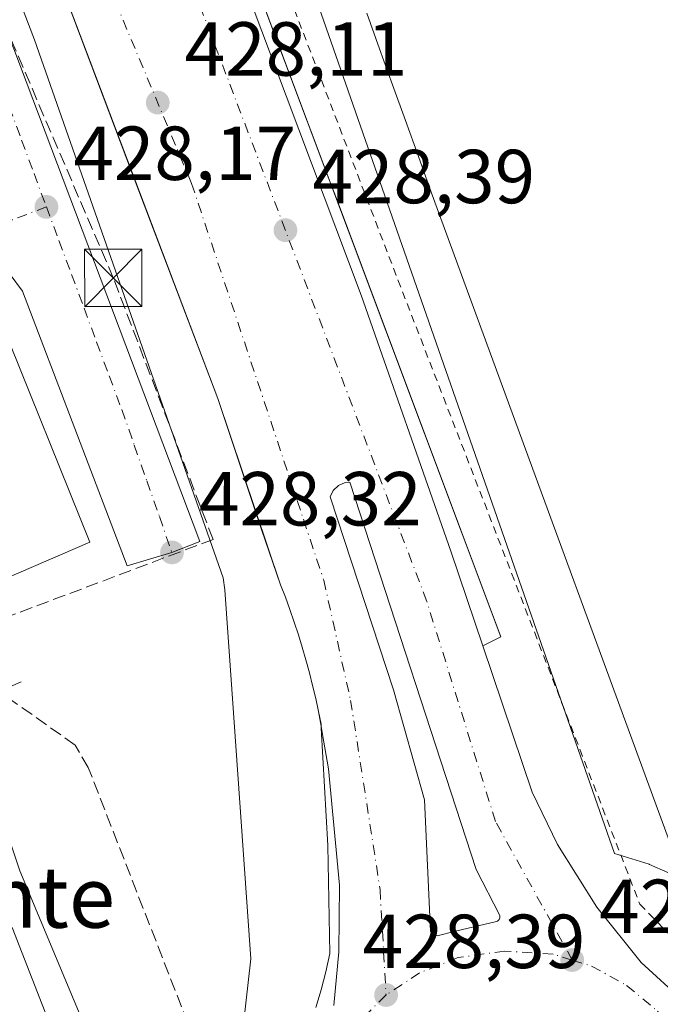
# Model space of a CAD drawing. Units: metres. Extents: x 610748 to 614194, y 4736260 to 4738630.
# Drawn here: x 611274 to 611357, y 4738374 to 4738503 of the extents above; entities that cross this region are included whole.
import ezdxf
from ezdxf.enums import TextEntityAlignment as Align

# ---------------------------------------------------------------- set-up
doc = ezdxf.new("R2010")
doc.units = ezdxf.units.M
doc.header["$MEASUREMENT"] = 0
for name, pattern in [('DGN Style 2', [1.6480167562047852, 0.988810053722871, -0.6592067024819142]), ('DGN Style 3', [2.307223458686699, 1.648016756204785, -0.6592067024819142]), ('DGN Style 4', [2.6384748266838614, 1.318413404963828, -0.6592067024819142, 0.001648016756204785, -0.6592067024819142])]:
    doc.linetypes.add(name, pattern=pattern)
for name, color, linetype, lineweight in [('Alambrada', 7, 'DGN Style 2', 0), ('Carretera de calzada doble Cxs', 1, 'Continuous', 13), ('Carretera de calzada doble eje', 1, 'DGN Style 4', 0), ('Conducción de agua lineal', 4, 'DGN Style 3', 0), ('Conducción de hidrocarburos lineal', 6, 'DGN Style 3', 0), ('Corriente artificial lineal', 4, 'DGN Style 3', 13), ('Edificación Cxs', 1, 'Continuous', 13), ('Edificación industrial Cxs', 135, 'Continuous', 13), ('Elemento construido', 1, 'Continuous', 0), ('Explanada Cxs', 7, 'Continuous', 0), ('Instalación educativa CxS', 9, 'Continuous', 0), ('Isleta de vial', 135, 'Continuous', 13), ('Núcleo urbano CxS', 7, 'Continuous', 0), ('Punto de cota en terreno', 7, 'Continuous', 0), ('Recinto industrial CxS', 135, 'Continuous', 0), ('Rótulo de punto de cota en terreno', 7, 'Continuous', 0), ('Suelo desnudo CxS', 253, 'Continuous', 0), ('Texto cartográfico', 7, 'Continuous', 0), ('Torre de tendido puntual', 7, 'Continuous', 0), ('Vía urbana Cxs', 4, 'Continuous', 0), ('Vía urbana eje', 4, 'DGN Style 4', 0), ('Área de servicio Cxs', 135, 'Continuous', 0)]:
    doc.layers.add(name, color=color, linetype=linetype, lineweight=lineweight)
doc.styles.add('Style-Arial', font='txt')

# ---------------------------------------------------------------- blocks, each defined once
blk = doc.blocks.new('5PATER')
at = {"layer": 'Suelo desnudo CxS', "linetype": 'Continuous', "lineweight": 0}
h = blk.add_hatch(color=51, dxfattribs=at)
edge = h.paths.add_edge_path()
edge.add_ellipse((0, 0), major_axis=(-0.1095731443231308, -0.1110710700762829), ratio=0.9994222409660322, start_angle=0, end_angle=360)
blk = doc.blocks.new('*U27')
at = {"layer": 'Carretera de calzada doble Cxs', "color": 1, "linetype": 'Continuous', "lineweight": 13}
for points in [[(611314.7301000003, 4738373.470100001, 428.9680999999982), (611315.4101, 4738380.5101, 428.8386000000028), (611315.4901000002, 4738389.2301, 428.8015000000014), (611314.0601000005, 4738404.4801, 428.7632000000012), (611313.2503000004, 4738408.951099999, 428.772100000002), (611313.0850999998, 4738410.040100001, 428.7687000000006), (611312.7301000003, 4738411.9901, 428.7620000000024), (611312.3701, 4738413.690099999, 428.8041999999987), (611311.9700999996, 4738415.370100001, 429.0905999999959), (611311.5500999996, 4738417.050100001, 429.6279000000068), (611311.0900999998, 4738418.720100001, 429.8889999999956), (611310.6101000002, 4738420.380100001, 429.7995999999985), (611310.1001000004, 4738422.030099999, 429.4934000000067), (611309.5601000005, 4738423.6801, 429.298299999995), (611309.0000999998, 4738425.3101, 429.1401000000042), (611308.4001000002, 4738426.940099999, 428.8978999999963), (611307.7801000001, 4738428.550100001, 428.7955999999977), (611305.2785, 4738435.806500001, 428.7734000000055), (611299.5401, 4738452.9801, 428.797900000005), (611288.3706999999, 4738482.359099999, 429.1235000000015), (611277.4901000002, 4738511.280099999, 428.7149999999965)], [(611302.0000999998, 4738509.920100001, 428.9024999999965), (611318.3201000001, 4738466.5101, 428.9392999999982), (611330.0701000001, 4738432.9901, 428.9407000000065), (611334.2600999996, 4738420.5701, 429.109500000006), (611340.7301000003, 4738401.4101, 428.9421000000002), (611344.0301000001, 4738394.5601, 429.0314000000071), (611349.1601, 4738386.340100001, 429.0720000000001), (611354.9801000003, 4738379.090100001, 429.2502999999998), (611360.5100999996, 4738374.020099999, 429.1781000000047)]]:
    blk.add_polyline3d(points, dxfattribs=at)
blk.add_polyline3d([(611333.3901000004, 4738391.290100001, 430.1671000000061), (611316.8501000004, 4738442.0101, 428.9876999999979), (611316.2301000003, 4738441.960100001, 428.9663), (611315.3501000004, 4738441.590100001, 428.9370999999956), (611314.6700999998, 4738440.9301, 428.9119999999967), (611314.2801000001, 4738440.0701, 428.894100000005), (611322.5500999996, 4738414.8201, 429.3291000000027), (611326.6001000004, 4738400.420100001, 429.6793999999937), (611327.4101, 4738383.220100001, 429.1533999999957), (611327.5301000001, 4738382.970100001, 429.1658000000025), (611327.7500999998, 4738382.7601, 429.2161000000052), (611328.0100999996, 4738382.6501, 429.2759999999981), (611328.2801000001, 4738382.600099999, 429.3381999999983), (611330.6901000004, 4738383.1801, 429.8637000000017), (611336.0301000001, 4738384.470100001, 429.4248999999982), (611336.1601, 4738384.5101, 429.3963999999978), (611336.2600999996, 4738384.590100001, 429.3736000000063), (611336.3701, 4738384.710100001, 429.3481000000029), (611336.4401000004, 4738384.8301, 429.3313000000053), (611336.4801000003, 4738384.960100001, 429.3208000000013), (611336.4801000003, 4738385.090100001, 429.3185999999987), (611336.4600999998, 4738385.2401, 429.3200999999972)], close=True, dxfattribs=at)
blk = doc.blocks.new('*U40')
at = {"layer": 'Vía urbana Cxs', "color": 4, "linetype": 'Continuous', "lineweight": 0}
blk.add_polyline3d([(611272.8393999999, 4738498.7772, 429.0651999999973), (611297.1810999997, 4738434.218699999, 428.8332999999984), (611293.5500999996, 4738432.8101, 428.7933000000049), (611287.6801000005, 4738431.030099999, 429.5820999999996), (611274.0000999998, 4738467.0101, 429.1695999999939), (611272.3901000004, 4738469.220100001, 428.9018999999971)], dxfattribs=at)
blk = doc.blocks.new('5TTEND')
at = {"layer": 'Instalación educativa CxS', "color": 7, "linetype": 'Continuous', "lineweight": 0}
for p, q in [((-0.375, 0.3754), (0.375, -0.3746)), ((0.3720000000000001, 0.3784000000000001), (-0.3720000000000001, -0.3776))]:
    blk.add_line(p, q, dxfattribs=at)
at = {"layer": 'Instalación educativa CxS', "color": 7, "linetype": 'Continuous', "lineweight": 0, "flags": 128}
blk.add_lwpolyline([(-0.375, -0.3746), (0.375, -0.3746), (0.375, 0.3754), (-0.375, 0.3754), (-0.3720000000000001, -0.3776)], dxfattribs=at)

msp = doc.modelspace()

# ---------------------------------------------------------------- linework, layer by layer
at = {"layer": 'Alambrada', "color": 7, "linetype": 'DGN Style 2', "lineweight": 0}
msp.add_polyline3d([(611279.2301000003, 4738583.050100001, 429.2309999999998), (611286.0201000003, 4738565.440099999, 429.1353999999993), (611323.1401000004, 4738468.4901, 429.1861000000063), (611354.8101000005, 4738386.7301, 429.3055000000023), (611364.6201, 4738376.640100001, 431.0947000000015), (611368.1601, 4738377.8201, 435.1070000000037)], dxfattribs=at)
at = {"layer": 'Carretera de calzada doble Cxs', "color": 1, "linetype": 'Continuous', "lineweight": 13, "extrusion": (0.9253072595288516, 0.350173092690598, 0.1455516424459317), "elevation": 2224981.049050398, "flags": 128}
msp.add_lwpolyline([(4215355.059457921, -326902.1417515944), (4215386.489997891, -326901.8126468445), (4215417.389966913, -326902.2255439279)], dxfattribs=at)
at = {"layer": 'Carretera de calzada doble Cxs', "color": 1, "linetype": 'Continuous', "lineweight": 13, "extrusion": (-0.3863150205864742, -0.1303862427566972, 0.9131046668203288), "elevation": -853591.7376091348, "flags": 128}
msp.add_lwpolyline([(-4294117.32963257, 1912678.753767585), (-4294125.004974369, 1912678.699319153), (-4294143.111844915, 1912678.759408639)], dxfattribs=at)
at = {"layer": 'Carretera de calzada doble Cxs', "color": 1, "linetype": 'Continuous', "lineweight": 13, "extrusion": (-0.0006054400593319597, 0.003325656667101983, 0.9999942867087128), "elevation": 15816.97776112772, "flags": 128}
msp.add_lwpolyline([(611313.2326531846, 4738383.641578127), (611312.8776491936, 4738385.59158891)], dxfattribs=at)
at = {"layer": 'Carretera de calzada doble Cxs', "color": 1, "linetype": 'Continuous', "lineweight": 13}
for points in [[(611274.1683, 4738582.973099999, 428.9588999999978), (611281.1901000004, 4738564.770099999, 428.8895000000048), (611302.0000999998, 4738509.920100001, 428.9024999999965), (611318.3201000001, 4738466.5101, 428.9392999999982), (611330.0701000001, 4738432.9901, 428.9407000000065), (611334.2600999996, 4738420.5701, 429.109500000006)], [(611333.3901000004, 4738391.290100001, 430.1671000000061), (611316.8501000004, 4738442.0101, 428.9876999999979), (611316.2301000003, 4738441.960100001, 428.9663), (611315.3501000004, 4738441.590100001, 428.9370999999956), (611314.6700999998, 4738440.9301, 428.9119999999967), (611314.2801000001, 4738440.0701, 428.894100000005), (611322.5500999996, 4738414.8201, 429.3291000000027), (611326.6001000004, 4738400.420100001, 429.6793999999937), (611327.4101, 4738383.220100001, 429.1533999999957), (611327.5301000001, 4738382.970100001, 429.1658000000025), (611327.7500999998, 4738382.7601, 429.2161000000052), (611328.0100999996, 4738382.6501, 429.2759999999981), (611328.2801000001, 4738382.600099999, 429.3381999999983)], [(611312.7301000003, 4738411.9901, 428.7620000000024), (611312.3701, 4738413.690099999, 428.8041999999987), (611311.9700999996, 4738415.370100001, 429.0905999999959), (611311.5500999996, 4738417.050100001, 429.6279000000068), (611311.0900999998, 4738418.720100001, 429.8889999999956), (611310.6101000002, 4738420.380100001, 429.7995999999985), (611310.1001000004, 4738422.030099999, 429.4934000000067), (611309.5601000005, 4738423.6801, 429.298299999995), (611309.0000999998, 4738425.3101, 429.1401000000042), (611308.4001000002, 4738426.940099999, 428.8978999999963), (611307.7801000001, 4738428.550100001, 428.7955999999977)], [(611334.2600999996, 4738420.5701, 429.109500000006), (611340.7301000003, 4738401.4101, 428.9421000000002), (611344.0301000001, 4738394.5601, 429.0314000000071), (611349.1601, 4738386.340100001, 429.0720000000001), (611354.9801000003, 4738379.090100001, 429.2502999999998), (611360.5100999996, 4738374.020099999, 429.1781000000047), (611362.8201000001, 4738371.340100001, 429.1637999999948), (611365.7301000003, 4738366.9001, 429.6031999999978), (611366.7301000003, 4738364.610099999, 429.8763000000035), (611367.9401000004, 4738357.0101, 430.0513000000064), (611368.4200999998, 4738349.5101, 428.9293999999937), (611369.3901000004, 4738344.630100001, 428.8724999999977), (611372.6001000004, 4738332.5601, 428.7740999999951), (611375.9401000004, 4738320.360099999, 428.8821999999927), (611380.4401000004, 4738306.890100001, 428.7929000000004), (611384.5100999996, 4738296.4001, 428.7050000000018), (611396.8201000001, 4738266.3201, 428.5662000000011), (611412.2301000003, 4738224.6801, 428.4211000000069), (611427.3000999996, 4738183.440099999, 428.4514000000054), (611442.9200999998, 4738143.9301, 428.8138000000035), (611459.1201, 4738101.440099999, 429.632500000007), (611477.0701000001, 4738056.1801, 429.9447999999975), (611479.8400999998, 4738048.590100001, 430.0690999999933), (611482.7200999996, 4738044.540100001, 430.0598999999929)], [(611314.7301000003, 4738373.470100001, 428.9680999999982), (611315.4101, 4738380.5101, 428.8386000000028), (611315.4901000002, 4738389.2301, 428.8015000000014), (611314.0601000005, 4738404.4801, 428.7632000000012), (611313.2503000004, 4738408.951099999, 428.772100000002), (611313.0850999998, 4738410.040100001, 428.7687000000006)], [(611328.2801000001, 4738382.600099999, 429.3381999999983), (611330.6901000004, 4738383.1801, 429.8637000000017), (611336.0301000001, 4738384.470100001, 429.4248999999982), (611336.1601, 4738384.5101, 429.3963999999978), (611336.2600999996, 4738384.590100001, 429.3736000000063), (611336.3701, 4738384.710100001, 429.3481000000029), (611336.4401000004, 4738384.8301, 429.3313000000053), (611336.4801000003, 4738384.960100001, 429.3208000000013), (611336.4801000003, 4738385.090100001, 429.3185999999987), (611336.4600999998, 4738385.2401, 429.3200999999972), (611333.3901000004, 4738391.290100001, 430.1671000000061)]]:
    msp.add_polyline3d(points, dxfattribs=at)
at = {"layer": 'Carretera de calzada doble eje', "color": 1, "linetype": 'DGN Style 4', "lineweight": 0}
for points in [[(611254.6080999998, 4738582.653999999, 428.5724999999948), (611262.8201000001, 4738560.5801, 428.5611000000063), (611294.6001000004, 4738484.7601, 428.8261000000057), (611296.1201, 4738481.140100001, 428.8031999999948), (611310.7600999996, 4738437.140100001, 428.7412999999942), (611313.4200999998, 4738429.1801, 428.757500000007), (611316.9401000004, 4738413.4301, 428.7602000000043), (611320.8000999996, 4738388.6501, 428.8454000000056), (611321.5800999999, 4738374.840100001, 428.9458000000013)], [(611345.9600999998, 4738379.420100001, 429.1135999999969), (611335.9101, 4738397.5601, 429.2351999999955), (611326.9200999998, 4738426.390100001, 429.0080000000017), (611292.5701000001, 4738516.590100001, 428.9906000000047), (611267.5543999998, 4738582.8652, 428.8793000000006)], [(611345.9600999998, 4738379.420100001, 429.1135999999969), (611343.4401000004, 4738380.190099999, 429.1147999999957), (611337.1401000004, 4738380.600099999, 429.1830999999948), (611331.0100999996, 4738379.7401, 429.4771000000038), (611325.9801000003, 4738377.7301, 429), (611321.5800999999, 4738374.840100001, 428.9458000000013)], [(611345.9600999998, 4738379.420100001, 429.1135999999969), (611348.4801000003, 4738378.630100001, 429.1113999999943), (611353.0800999999, 4738376.100099999, 429.1012999999948), (611357.1201, 4738372.720100001, 429.0684999999939), (611360.3901000004, 4738368.5801, 429.0534000000043), (611362.7801000001, 4738363.890100001, 429.0760000000009), (611364.1901000004, 4738358.8101, 429.2706000000035), (611364.5500999996, 4738353.550100001, 429.0378000000055)], [(611321.5800999999, 4738374.840100001, 428.9458000000013), (611317.8300999999, 4738371.130100001, 428.9112000000023), (611314.9101, 4738366.7401, 428.9100000000035), (611312.9101, 4738361.880100001, 428.8252000000066), (611312.3201000001, 4738358.860099999, 428.8168000000006)]]:
    msp.add_polyline3d(points, dxfattribs=at)
at = {"layer": 'Conducción de agua lineal', "color": 4, "linetype": 'DGN Style 3', "lineweight": 0, "extrusion": (-0.492580819714422, -0.2069797216850669, 0.8452949372027733), "elevation": -1281492.918239459, "flags": 128}
msp.add_lwpolyline([(-4131633.083776508, 2028207.235527989), (-4131633.083776508, 2028203.473783513)], dxfattribs=at)
at = {"layer": 'Conducción de hidrocarburos lineal', "color": 6, "linetype": 'DGN Style 3', "lineweight": 0}
msp.add_polyline3d([(610874.8414000003, 4738321.962200001, 441.585699999996), (610927.1050000006, 4738294.800000001, 439.6508000000031), (611062.1295999996, 4738345.2028, 430.9951000000001), (611298.9281000001, 4738434.507300001, 428.8418999999994), (611285.875, 4738468.751, 428.9242999999988), (611265.9650999998, 4738515.224400001, 428.6052000000054)], dxfattribs=at)
at = {"layer": 'Corriente artificial lineal', "color": 4, "linetype": 'DGN Style 3', "lineweight": 13}
msp.add_polyline3d([(611299.0047000004, 4738362.527899999, 428.3236999999936), (611282.6001000004, 4738404.620100001, 427.4406000000017), (611280.8901000004, 4738407.5701, 427.5106999999989), (611265.0993999997, 4738418.703000001, 427.5567000000011), (611263.4501, 4738418.460100001, 427.6333000000013), (611226.3000999996, 4738406.4001, 428.0025000000023)], dxfattribs=at)
at = {"layer": 'Edificación Cxs', "color": 1, "linetype": 'Continuous', "lineweight": 13, "elevation": 434.4360000000015, "flags": 128}
msp.add_lwpolyline([(611281.4901000002, 4738360.920100001), (611267.5500999996, 4738355.5001), (611266.4901000002, 4738358.220100001), (611260.7500999998, 4738355.9901), (611265.9801000003, 4738342.520099999), (611254.6300999997, 4738338.110099999), (611242.7100999998, 4738368.780099999), (611259.8101000005, 4738375.420100001), (611258.7001, 4738378.270099999), (611272.6401000004, 4738383.690099999)], close=True, dxfattribs=at)
at = {"layer": 'Edificación Cxs', "color": 1, "linetype": 'Continuous', "lineweight": 13}
msp.add_polyline3d([(611281.4901000002, 4738360.920100001, 431.0926999999938), (611267.5500999996, 4738355.5001, 431.6499999999942), (611266.4901000002, 4738358.220100001, 433.5492999999988), (611260.7500999998, 4738355.9901, 434.4360000000015), (611265.9801000003, 4738342.520099999, 431.4807000000001), (611254.6300999997, 4738338.110099999, 431.0899999999965), (611242.7100999998, 4738368.780099999, 430.7100999999967), (611259.8101000005, 4738375.420100001, 433.3464999999997), (611258.7001, 4738378.270099999, 430.8227999999945), (611272.6401000004, 4738383.690099999, 432.1434000000008), (611281.4901000002, 4738360.920100001, 431.0926999999938)], dxfattribs=at)
at = {"layer": 'Edificación industrial Cxs', "color": 135, "linetype": 'Continuous', "lineweight": 13, "elevation": 434.3168000000007, "flags": 128}
msp.add_lwpolyline([(611271.0601000005, 4738463.3101), (611282.8000999996, 4738434.1601), (611224.3501000004, 4738408.9301), (611211.5500999996, 4738441.0101), (611263.3101000005, 4738461.920100001), (611264.3501000004, 4738460.290100001)], close=True, dxfattribs=at)
at = {"layer": 'Edificación industrial Cxs', "color": 135, "linetype": 'Continuous', "lineweight": 13}
for points in [[(611365.3288000004, 4738376.876300001, 431.7630999999965), (611327.5000999998, 4738479.970100001, 435.8709999999992), (611325.8104999998, 4738484.663899999, 438.8886000000057), (611324.1211000001, 4738489.357899999, 438.4429999999993), (611322.4315, 4738494.051899999, 439.5427000000054), (611320.7421000004, 4738498.7459, 439.2553999999946), (611319.0525000002, 4738503.4397, 438.5877000000037)], [(611271.0601000005, 4738463.3101, 431.957899999994), (611282.8000999996, 4738434.1601, 433.3657999999996), (611224.3501000004, 4738408.9301, 432.7902999999933), (611211.5500999996, 4738441.0101, 431.7387000000017), (611263.3101000005, 4738461.920100001, 432.1826000000001), (611264.3501000004, 4738460.290100001, 434.3168000000006), (611271.0601000005, 4738463.3101, 431.957899999994)]]:
    msp.add_polyline3d(points, dxfattribs=at)
at = {"layer": 'Elemento construido', "color": 1, "linetype": 'Continuous', "lineweight": 0}
for points in [[(611360.5100999996, 4738374.020099999, 429.1781000000047), (611354.9801000003, 4738379.090100001, 429.2502999999998), (611349.1601, 4738386.340100001, 429.0720000000001), (611344.0301000001, 4738394.5601, 429.0314000000071), (611340.7301000003, 4738401.4101, 428.9421000000002), (611334.2600999996, 4738420.5701, 429.109500000006), (611336.6201, 4738421.7501, 429.5328000000009), (611296.6201, 4738528.3201, 429.0265000000073), (611275.6601, 4738582.997500001, 429.0685999999987)], [(611312.3701, 4738373.200099999, 429.059699999998), (611313.0900999998, 4738375.530099999, 428.9370999999956), (611313.7100999998, 4738377.890100001, 428.8558000000049), (611314.2401000002, 4738380.270099999, 428.8435000000027), (611313.9501, 4738394.4001, 428.7589000000008), (611313.1001000004, 4738409.780099999, 428.7695999999996), (611313.0701000001, 4738410.300100001, 428.7678000000015), (611312.7301000003, 4738411.9901, 428.7620000000024), (611312.3701, 4738413.690099999, 428.8041999999987), (611311.9700999996, 4738415.370100001, 429.0905999999959), (611311.5500999996, 4738417.050100001, 429.6279000000068), (611311.0900999998, 4738418.720100001, 429.8889999999956), (611310.6101000002, 4738420.380100001, 429.7995999999985), (611310.1001000004, 4738422.030099999, 429.4934000000067), (611309.5601000005, 4738423.6801, 429.298299999995), (611309.0000999998, 4738425.3101, 429.1401000000042), (611308.4001000002, 4738426.940099999, 428.8978999999963), (611307.7801000001, 4738428.550100001, 428.7955999999977), (611299.5401, 4738452.9801, 428.797900000005), (611277.4901000002, 4738511.280099999, 428.7149999999965)], [(611287.6801000005, 4738431.030099999, 429.5820999999996), (611274.0000999998, 4738467.0101, 429.1695999999939), (611272.3901000004, 4738469.220100001, 428.9018999999971), (611272.0301000001, 4738469.790100001, 428.8683000000019), (611270.8201000001, 4738470.020099999, 428.8407000000007), (611268.3201000001, 4738469.6601, 428.814400000003), (611269.1901000004, 4738467.390100001, 428.9661000000052)]]:
    msp.add_polyline3d(points, dxfattribs=at)
at = {"layer": 'Explanada Cxs', "color": 7, "linetype": 'Continuous', "lineweight": 0}
msp.add_polyline3d([(611365.3288000004, 4738376.876300001, 431.7630999999965), (611327.5000999998, 4738479.970100001, 435.8709999999992), (611325.8104999998, 4738484.663899999, 438.8886000000057), (611324.1211000001, 4738489.357899999, 438.4429999999993), (611322.4315, 4738494.051899999, 439.5427000000054), (611320.7421000004, 4738498.7459, 439.2553999999946), (611319.0525000002, 4738503.4397, 438.5877000000037)], dxfattribs=at)
at = {"layer": 'Isleta de vial', "color": 135, "linetype": 'Continuous', "lineweight": 13}
msp.add_polyline3d([(611328.2801000001, 4738382.600099999, 429.3381999999983), (611330.6901000004, 4738383.1801, 429.8637000000017), (611336.0301000001, 4738384.470100001, 429.4248999999982), (611336.1601, 4738384.5101, 429.3963999999978), (611336.2600999996, 4738384.590100001, 429.3736000000063), (611336.3701, 4738384.710100001, 429.3481000000029), (611336.4401000004, 4738384.8301, 429.3313000000053), (611336.4801000003, 4738384.960100001, 429.3208000000013), (611336.4801000003, 4738385.090100001, 429.3185999999987), (611336.4600999998, 4738385.2401, 429.3200999999972), (611333.3901000004, 4738391.290100001, 430.1671000000061), (611316.8501000004, 4738442.0101, 428.9876999999979), (611316.2301000003, 4738441.960100001, 428.9663), (611315.3501000004, 4738441.590100001, 428.9370999999956), (611314.6700999998, 4738440.9301, 428.9119999999967), (611314.2801000001, 4738440.0701, 428.894100000005), (611322.5500999996, 4738414.8201, 429.3291000000027), (611326.6001000004, 4738400.420100001, 429.6793999999937), (611327.4101, 4738383.220100001, 429.1533999999957), (611327.5301000001, 4738382.970100001, 429.1658000000025), (611327.7500999998, 4738382.7601, 429.2161000000052), (611328.0100999996, 4738382.6501, 429.2759999999981), (611328.2801000001, 4738382.600099999, 429.3381999999983)], dxfattribs=at)
at = {"layer": 'Núcleo urbano CxS', "color": 7, "linetype": 'Continuous', "lineweight": 0}
for points in [[(611358.4775, 4738390.9027, 429.0899000000064), (611356.0648999996, 4738391.951099999, 429.0436999999947), (611356.0318999998, 4738391.9637, 429.0433000000049), (611351.5059000002, 4738393.380700001, 429.0032999999967), (611308.9197000006, 4738515.322699999, 429.030899999998), (611308.9073000001, 4738515.3597, 429.0307999999932), (611308.7802999998, 4738515.708100001, 429.0295999999944), (611282.9726, 4738583.116699999, 429.2347000000009), (611441.7659, 4738585.7072, 440.0807000000059)], [(611282.9725000003, 4738583.116900001, 429.2348000000056), (611308.7802999998, 4738515.708100001, 429.0295999999944), (611308.9073000001, 4738515.3597, 429.0307999999932), (611308.9197000006, 4738515.322699999, 429.030899999998), (611351.5059000002, 4738393.380700001, 429.0032999999967), (611356.0318999998, 4738391.9637, 429.0433000000049), (611356.0648999996, 4738391.951099999, 429.0436999999947), (611358.4775, 4738390.9027, 429.0899000000064), (611358.5059000002, 4738390.890699999, 429.0905999999959), (611362.8765000004, 4738388.4001, 429.1882999999943), (611362.9049000005, 4738388.3837, 429.1888000000035), (611364.6294999998, 4738387.200099999, 429.2378000000026), (611364.6579, 4738387.1797, 429.2390000000014), (611368.5329, 4738384.001300001, 429.3257000000012), (611368.5614999998, 4738383.980699999, 429.3264999999956), (611370.3679000001, 4738382.149700001, 429.3671999999933), (611370.3885000005, 4738382.125299999, 429.3671999999933), (611373.5669, 4738378.1523, 429.3493000000017), (611373.5875000004, 4738378.123299999, 429.3494999999967), (611374.9309, 4738376.0263, 429.3212000000058), (611377.2329000002, 4738371.524700001, 429.0751000000019)], [(611282.9725000003, 4738583.116900001, 429.2348000000056), (611308.7802999998, 4738515.708100001, 429.0295999999944), (611308.9073000001, 4738515.3597, 429.0307999999932), (611308.9197000006, 4738515.322699999, 429.030899999998), (611351.5059000002, 4738393.380700001, 429.0032999999967), (611356.0318999998, 4738391.9637, 429.0433000000049), (611356.0648999996, 4738391.951099999, 429.0436999999947), (611358.4775, 4738390.9027, 429.0899000000064), (611358.5059000002, 4738390.890699999, 429.0905999999959), (611362.8765000004, 4738388.4001, 429.1882999999943), (611362.9049000005, 4738388.3837, 429.1888000000035), (611364.6294999998, 4738387.200099999, 429.2378000000026), (611364.6579, 4738387.1797, 429.2390000000014), (611368.5329, 4738384.001300001, 429.3257000000012), (611368.5614999998, 4738383.980699999, 429.3264999999956), (611370.3679000001, 4738382.149700001, 429.3671999999933), (611370.3885000005, 4738382.125299999, 429.3671999999933), (611373.5669, 4738378.1523, 429.3493000000017), (611373.5875000004, 4738378.123299999, 429.3494999999967), (611374.9309, 4738376.0263, 429.3212000000058), (611377.2329000002, 4738371.524700001, 429.0751000000019)], [(610987.6009000001, 4738578.298400001, 430.9517999999953), (611243.9649, 4738582.4804, 427.2384000000021), (611275.5657000003, 4738499.937899999, 428.8479999999981), (611300.2364999996, 4738429.474500001, 428.8754000000045), (611300.4779000003, 4738427.9101, 428.9030000000057), (611303.8979000002, 4738379.585300001, 428.8573999999935), (611302.2308999998, 4738364.876300001, 428.4333999999944), (611297.2380999997, 4738361.5463, 428.3147999999928), (611299.9173999997, 4738351.9531, 428.7762999999978), (611305.8394999999, 4738330.7487, 428.6533999999957), (611311.3894999997, 4738321.593900001, 428.7115999999951), (611319.6675000006, 4738326.6075, 428.7704999999987), (611320.2534999996, 4738326.152899999, 428.7718000000023), (611320.2821000004, 4738326.1325, 428.7718000000023), (611322.9611000001, 4738324.4529, 428.7823999999965), (611322.9896999998, 4738324.4329, 428.782600000006), (611324.5541000003, 4738323.4539, 428.7930000000051), (611324.5871000001, 4738323.4373, 428.7933000000049), (611326.7291000001, 4738322.364499999, 428.8159000000014), (611326.7620999999, 4738322.347899999, 428.8163000000059), (611338.8574999999, 4738314.933900001, 428.7543000000006), (611344.8091000002, 4738309.1339, 428.7590999999957), (611355.2172999998, 4738282.5919, 428.5310000000027)], [(611243.9649, 4738582.4805, 427.2384000000021), (611275.5657000003, 4738499.937899999, 428.8479999999981), (611300.2364999996, 4738429.474500001, 428.8754000000045), (611300.4779000003, 4738427.9101, 428.9030000000057), (611303.8979000002, 4738379.585300001, 428.8573999999935), (611302.2308999998, 4738364.876300001, 428.4333999999944), (611297.2380999997, 4738361.5463, 428.3147999999928), (611299.9173999997, 4738351.9531, 428.7762999999978), (611305.8394999999, 4738330.7487, 428.6533999999957), (611311.3894999997, 4738321.593900001, 428.7115999999951), (611319.6675000006, 4738326.6075, 428.7704999999987), (611320.2534999996, 4738326.152899999, 428.7718000000023), (611320.2821000004, 4738326.1325, 428.7718000000023), (611322.9611000001, 4738324.4529, 428.7823999999965), (611322.9896999998, 4738324.4329, 428.782600000006), (611324.5541000003, 4738323.4539, 428.7930000000051), (611324.5871000001, 4738323.4373, 428.7933000000049), (611326.7291000001, 4738322.364499999, 428.8159000000014), (611326.7620999999, 4738322.347899999, 428.8163000000059), (611338.8574999999, 4738314.933900001, 428.7543000000006), (611344.8091000002, 4738309.1339, 428.7590999999957), (611355.2172999998, 4738282.5919, 428.5310000000027), (611355.2336999997, 4738282.5635, 428.5311999999976)], [(611243.9649, 4738582.4805, 427.2384000000021), (611275.5657000003, 4738499.937899999, 428.8479999999981), (611300.2364999996, 4738429.474500001, 428.8754000000045), (611300.4779000003, 4738427.9101, 428.9030000000057), (611303.8979000002, 4738379.585300001, 428.8573999999935), (611302.2308999998, 4738364.876300001, 428.4333999999944), (611297.2380999997, 4738361.5463, 428.3147999999928), (611299.9173999997, 4738351.9531, 428.7762999999978), (611305.8394999999, 4738330.7487, 428.6533999999957), (611311.3894999997, 4738321.593900001, 428.7115999999951), (611319.6675000006, 4738326.6075, 428.7704999999987), (611320.2534999996, 4738326.152899999, 428.7718000000023), (611320.2821000004, 4738326.1325, 428.7718000000023), (611322.9611000001, 4738324.4529, 428.7823999999965), (611322.9896999998, 4738324.4329, 428.782600000006), (611324.5541000003, 4738323.4539, 428.7930000000051), (611324.5871000001, 4738323.4373, 428.7933000000049), (611326.7291000001, 4738322.364499999, 428.8159000000014), (611326.7620999999, 4738322.347899999, 428.8163000000059), (611338.8574999999, 4738314.933900001, 428.7543000000006), (611344.8091000002, 4738309.1339, 428.7590999999957), (611355.2172999998, 4738282.5919, 428.5310000000027), (611355.2336999997, 4738282.5635, 428.5311999999976)], [(611355.2172999998, 4738282.5919, 428.5310000000027), (611344.8091000002, 4738309.1339, 428.7590999999957), (611338.8574999999, 4738314.933900001, 428.7543000000006), (611326.7620999999, 4738322.347899999, 428.8163000000059), (611326.7291000001, 4738322.364499999, 428.8159000000014), (611324.5871000001, 4738323.4373, 428.7933000000049), (611324.5541000003, 4738323.4539, 428.7930000000051), (611322.9896999998, 4738324.4329, 428.782600000006), (611322.9611000001, 4738324.4529, 428.7823999999965), (611320.2821000004, 4738326.1325, 428.7718000000023), (611320.2534999996, 4738326.152899999, 428.7718000000023), (611319.6675000006, 4738326.6075, 428.7704999999987), (611311.3894999997, 4738321.593900001, 428.7115999999951), (611305.8394999999, 4738330.7487, 428.6533999999957), (611299.9173999997, 4738351.9531, 428.7762999999978), (611297.2380999997, 4738361.5463, 428.3147999999928), (611302.2308999998, 4738364.876300001, 428.4333999999944), (611303.8979000002, 4738379.585300001, 428.8573999999935), (611300.4779000003, 4738427.9101, 428.9030000000057), (611300.2364999996, 4738429.474500001, 428.8754000000045), (611275.5657000003, 4738499.937899999, 428.8479999999981), (611243.9649, 4738582.4804, 427.2384000000021)], [(611308.9197000006, 4738515.322699999, 429.030899999998), (611351.5059000002, 4738393.380700001, 429.0032999999967), (611356.0318999998, 4738391.9637, 429.0433000000049), (611356.0648999996, 4738391.951099999, 429.0436999999947), (611358.4775, 4738390.9027, 429.0899000000064)]]:
    msp.add_polyline3d(points, dxfattribs=at)
at = {"layer": 'Recinto industrial CxS', "color": 135, "linetype": 'Continuous', "lineweight": 0, "extrusion": (-0.002881393095119363, 0.007618391095410373, 0.9999668282952935), "elevation": 34767.20218143203, "flags": 128}
msp.add_lwpolyline([(611276.1877366209, 4738383.91957565), (611281.5517702157, 4738369.737564083)], dxfattribs=at)
at = {"layer": 'Recinto industrial CxS', "color": 135, "linetype": 'Continuous', "lineweight": 0, "extrusion": (0.9353356598850436, 0.3537577306516622, 0.001634426993223555), "elevation": 2248035.332605501, "flags": 128}
msp.add_lwpolyline([(4215844.906348072, -3245.415464156511), (4215813.688588033, -3245.45556421007), (4215797.737864671, -3245.456064210733)], dxfattribs=at)
at = {"layer": 'Recinto industrial CxS', "color": 135, "linetype": 'Continuous', "lineweight": 0, "extrusion": (2.851114560831818e-05, -8.453001057928859e-05, 0.999999996020896), "elevation": 45.685267954548, "flags": 128}
msp.add_lwpolyline([(611299.5276260222, 4738453.000890663), (611307.7676260846, 4738428.570890577)], dxfattribs=at)
at = {"layer": 'Recinto industrial CxS', "color": 135, "linetype": 'Continuous', "lineweight": 0, "extrusion": (0.0002061842853815585, 0.003473412750289554, 0.9999939464276305), "elevation": 17013.26310539676, "flags": 128}
msp.add_lwpolyline([(611312.6287012725, 4738381.479430657), (611312.9687000692, 4738379.789420462), (611312.9836998831, 4738379.529418894)], dxfattribs=at)
at = {"layer": 'Recinto industrial CxS', "color": 135, "linetype": 'Continuous', "lineweight": 0}
for points in [[(611360.5100999996, 4738374.020099999, 429.1781000000047), (611354.9801000003, 4738379.090100001, 429.2502999999998), (611349.1601, 4738386.340100001, 429.0720000000001), (611344.0301000001, 4738394.5601, 429.0314000000071), (611340.7301000003, 4738401.4101, 428.9421000000002), (611334.2600999996, 4738420.5701, 429.109500000006), (611336.6201, 4738421.7501, 429.5328000000009), (611315.0745000001, 4738479.152899999, 429.0598000000027), (611314.1024000002, 4738481.743000001, 429.0286000000052), (611302.6166000003, 4738512.343900001, 428.9533999999985), (611298.7237, 4738522.715600001, 429.0105999999942), (611296.6201, 4738528.3201, 429.0265000000073), (611279.9600999998, 4738571.780200001, 428.9887000000017), (611275.6601, 4738582.997500001, 429.0685999999987), (611541.4644999999, 4738587.333699999, 452.321100000001)], [(611334.2600999996, 4738420.5701, 429.109500000006), (611336.6201, 4738421.7501, 429.5328000000009), (611315.0745000001, 4738479.152899999, 429.0598000000027), (611314.1024000002, 4738481.743000001, 429.0286000000052), (611302.6166000003, 4738512.343900001, 428.9533999999985), (611298.7237, 4738522.715600001, 429.0105999999942), (611296.6201, 4738528.3201, 429.0265000000073), (611279.9600999998, 4738571.780200001, 428.9887000000017), (611275.6601, 4738582.997500001, 429.0685999999987)], [(611277.4901000002, 4738511.280099999, 428.7149999999965), (611282.8537999997, 4738497.0985, 428.8384999999981), (611293.8974000001, 4738467.8994, 428.7983999999997), (611299.5401, 4738452.9801, 428.797900000005), (611307.7801000001, 4738428.550100001, 428.7955999999977), (611308.4001000002, 4738426.940099999, 428.8978999999963), (611309.0000999998, 4738425.3101, 429.1401000000042), (611309.5601000005, 4738423.6801, 429.298299999995), (611310.1001000004, 4738422.030099999, 429.4934000000067), (611310.6101000002, 4738420.380100001, 429.7995999999985), (611311.0900999998, 4738418.720100001, 429.8889999999956), (611311.5500999996, 4738417.050100001, 429.6279000000068), (611311.9700999996, 4738415.370100001, 429.0905999999959), (611312.3701, 4738413.690099999, 428.8041999999987), (611312.7301000003, 4738411.9901, 428.7620000000024), (611313.0701000001, 4738410.300100001, 428.7678000000015), (611313.0850999998, 4738410.040100001, 428.7687000000006), (611313.1001000004, 4738409.780099999, 428.7695999999996), (611313.9501, 4738394.4001, 428.7589000000008), (611314.2401000002, 4738380.270099999, 428.8435000000027), (611313.7100999998, 4738377.890100001, 428.8558000000049), (611313.0900999998, 4738375.530099999, 428.9370999999956), (611312.3701, 4738373.200099999, 429.059699999998)], [(611307.7801000001, 4738428.550100001, 428.7955999999977), (611308.4001000002, 4738426.940099999, 428.8978999999963), (611309.0000999998, 4738425.3101, 429.1401000000042), (611309.5601000005, 4738423.6801, 429.298299999995), (611310.1001000004, 4738422.030099999, 429.4934000000067), (611310.6101000002, 4738420.380100001, 429.7995999999985), (611311.0900999998, 4738418.720100001, 429.8889999999956), (611311.5500999996, 4738417.050100001, 429.6279000000068), (611311.9700999996, 4738415.370100001, 429.0905999999959), (611312.3701, 4738413.690099999, 428.8041999999987), (611312.7301000003, 4738411.9901, 428.7620000000024)], [(611360.5100999996, 4738374.020099999, 429.1781000000047), (611354.9801000003, 4738379.090100001, 429.2502999999998), (611349.1601, 4738386.340100001, 429.0720000000001), (611344.0301000001, 4738394.5601, 429.0314000000071), (611340.7301000003, 4738401.4101, 428.9421000000002), (611334.2600999996, 4738420.5701, 429.109500000006)], [(611313.0850999998, 4738410.040100001, 428.7687000000006), (611313.1001000004, 4738409.780099999, 428.7695999999996), (611313.9501, 4738394.4001, 428.7589000000008), (611314.2401000002, 4738380.270099999, 428.8435000000027), (611313.7100999998, 4738377.890100001, 428.8558000000049), (611313.0900999998, 4738375.530099999, 428.9370999999956), (611312.3701, 4738373.200099999, 429.059699999998)]]:
    msp.add_polyline3d(points, dxfattribs=at)
at = {"layer": 'Vía urbana Cxs', "color": 4, "linetype": 'Continuous', "lineweight": 0}
for points in [[(611264.7801000001, 4738517.8101, 428.2810000000027), (611272.8393999999, 4738498.7772, 429.0651999999973), (611297.1810999997, 4738434.218699999, 428.8332999999984), (611293.5500999996, 4738432.8101, 428.7933000000049), (611287.6801000005, 4738431.030099999, 429.5820999999996)], [(611287.6801000005, 4738431.030099999, 429.5820999999996), (611274.0000999998, 4738467.0101, 429.1695999999939), (611272.3901000004, 4738469.220100001, 428.9018999999971), (611272.0301000001, 4738469.790100001, 428.8683000000019), (611270.8201000001, 4738470.020099999, 428.8407000000007), (611269.4622, 4738469.8246, 428.8277999999991), (611268.3201000001, 4738469.6601, 428.814400000003), (611269.1901000004, 4738467.390100001, 428.9661000000052)]]:
    msp.add_polyline3d(points, dxfattribs=at)
at = {"layer": 'Vía urbana eje', "color": 4, "linetype": 'DGN Style 4', "lineweight": 0}
for points in [[(611262.6891999999, 4738516.9299, 428.1684999999998), (611264.1401000004, 4738513.040100001, 428.6978999999993), (611265.7600999996, 4738508.6601, 428.7997000000032), (611267.3701, 4738504.290100001, 428.7599000000046), (611269.0000999998, 4738499.920100001, 428.8061000000016), (611270.6201, 4738495.550100001, 428.8833000000013), (611272.2500999998, 4738491.1801, 428.850900000005), (611273.8701, 4738486.8101, 428.7712999999931), (611275.5000999998, 4738482.4301, 428.8552999999956), (611277.1201, 4738478.0601, 428.859500000006)], [(611277.1201, 4738478.0601, 428.859500000006), (611272.4801000003, 4738476.290100001, 428.7253999999957), (611267.8501000004, 4738474.5101, 428.8086000000039), (611263.2100999998, 4738472.7501, 428.8086000000039), (611258.5800999999, 4738470.9801, 428.750199999995), (611253.9600999998, 4738469.190099999, 428.9100999999937), (611249.3201000001, 4738467.4301, 428.7241000000067), (611244.6901000004, 4738465.6601, 428.8267999999953), (611240.0500999996, 4738463.890100001, 428.979800000001), (611235.4200999998, 4738462.100099999, 428.7388999999966), (611230.8000999996, 4738460.340100001, 428.8689000000013), (611226.1700999998, 4738458.5701, 428.9952999999951), (611221.5301000001, 4738456.800100001, 428.7476000000024), (611216.8901000004, 4738455.020099999, 428.8491999999969), (611212.2600999996, 4738453.2501, 428.929999999993), (611207.6401000004, 4738451.4801, 428.7249000000011), (611203.0100999996, 4738449.710100001, 428.872000000003), (611198.3701, 4738447.9301, 428.8408999999957)], [(611277.1201, 4738478.0601, 428.859500000006), (611278.7600999996, 4738473.640100001, 428.9179000000004), (611280.4101, 4738469.210100001, 428.814400000003), (611282.0500999996, 4738464.790100001, 428.7562000000034), (611283.6901000004, 4738460.350099999, 428.8940000000002), (611285.3300999999, 4738455.9301, 428.9447999999975), (611286.9801000003, 4738451.5101, 428.758799999996), (611288.6201, 4738446.840100001, 428.7271000000038), (611290.2600999996, 4738442.1601, 428.7339000000065), (611291.9101, 4738437.4901, 428.7209000000003), (611293.5500999996, 4738432.8101, 428.7933000000049)]]:
    msp.add_polyline3d(points, dxfattribs=at)
at = {"layer": 'Área de servicio Cxs', "color": 135, "linetype": 'Continuous', "lineweight": 0, "extrusion": (-0.004589934794126599, 0.000220233482228032, 0.9999894419421633), "elevation": -1333.712431405548, "flags": 128}
msp.add_lwpolyline([(611287.0878330172, 4738348.018739676), (611247.186727594, 4738333.29113932), (611220.347074608, 4738402.798741006)], dxfattribs=at)
at = {"layer": 'Área de servicio Cxs', "color": 135, "linetype": 'Continuous', "lineweight": 0, "extrusion": (0.02275920681677054, -0.05441758132589189, 0.9982588568841808), "elevation": -243509.3079939721, "flags": 128}
msp.add_lwpolyline([(2392227.851916971, 4128432.518305871), (2392227.851916971, 4128389.758432242)], dxfattribs=at)
at = {"layer": 'Área de servicio Cxs', "color": 135, "linetype": 'Continuous', "lineweight": 0}
msp.add_polyline3d([(611291.5601000005, 4738347.610099999, 428.5377000000008), (611251.6594000002, 4738332.8825, 428.357799999998), (611224.8201000001, 4738402.390100001, 428.219299999997), (611227.1801000005, 4738403.5701, 428.7574000000022), (611263.9801000003, 4738415.9801, 428.5899000000064), (611266.0800999999, 4738411.0001, 432.8591000000015), (611272.4401000004, 4738394.640100001, 434.1708999999974), (611273.6201, 4738391.110099999, 431.1235000000015), (611290.0900999998, 4738351.7301, 428.6012999999948)], close=True, dxfattribs=at)

# ---------------------------------------------------------------- block references
at = {"layer": 'Carretera de calzada doble Cxs', "color": 1, "linetype": 'Continuous', "lineweight": 13}
msp.add_blockref('*U27', (0, 0), dxfattribs=at)
at = {"layer": 'Punto de cota en terreno', "color": 7, "linetype": 'Continuous', "lineweight": 0, "xscale": 10, "yscale": 10, "zscale": 10}
for p in [(611291.6900000004, 4738491.720000001, 428.1100000000006), (611277.1200000001, 4738478.060000001, 428.1699999999983), (611308.4100000003, 4738475.01, 428.3899999999995), (611293.5599999996, 4738432.810000001, 428.320000000007), (611345.9600000001, 4738379.42, 428.5), (611321.5899999999, 4738374.84, 428.3899999999995)]:
    msp.add_blockref('5PATER', p, dxfattribs=at)
at = {"layer": 'Torre de tendido puntual', "color": 7, "linetype": 'Continuous', "lineweight": 0, "xscale": 10, "yscale": 10, "zscale": 10}
msp.add_blockref('5TTEND', (611285.875, 4738468.751, 428.9242999999988), dxfattribs=at)
at = {"layer": 'Vía urbana Cxs', "color": 4, "linetype": 'Continuous', "lineweight": 0}
msp.add_blockref('*U40', (0, 0), dxfattribs=at)

# ---------------------------------------------------------------- texts
at = {"layer": 'Rótulo de punto de cota en terreno', "color": 7, "linetype": 'Continuous', "lineweight": 0, "style": 'Style-Arial'}
for s, p in [('428,11', (611295.2177999998, 4738495.2478)), ('428,17', (611280.6478000004, 4738481.5878)), ('428,39', (611311.9378000004, 4738478.537799999)), ('428,32', (611297.0878, 4738436.3378)), ('428,5', (611349.4878000002, 4738382.947799999)), ('428,39', (611318.5171999997, 4738378.367799999))]:
    msp.add_text(s, height=7.000000000000002, dxfattribs=at).set_placement(p)
at = {"layer": 'Texto cartográfico', "color": 7, "linetype": 'Continuous', "lineweight": 0, "style": 'Style-Arial'}
msp.add_text('La Fuente', height=8, dxfattribs=at).set_placement((611261.0879365853, 4738387.65015), align=Align.MIDDLE_CENTER)

doc.saveas('drawing.dxf')
